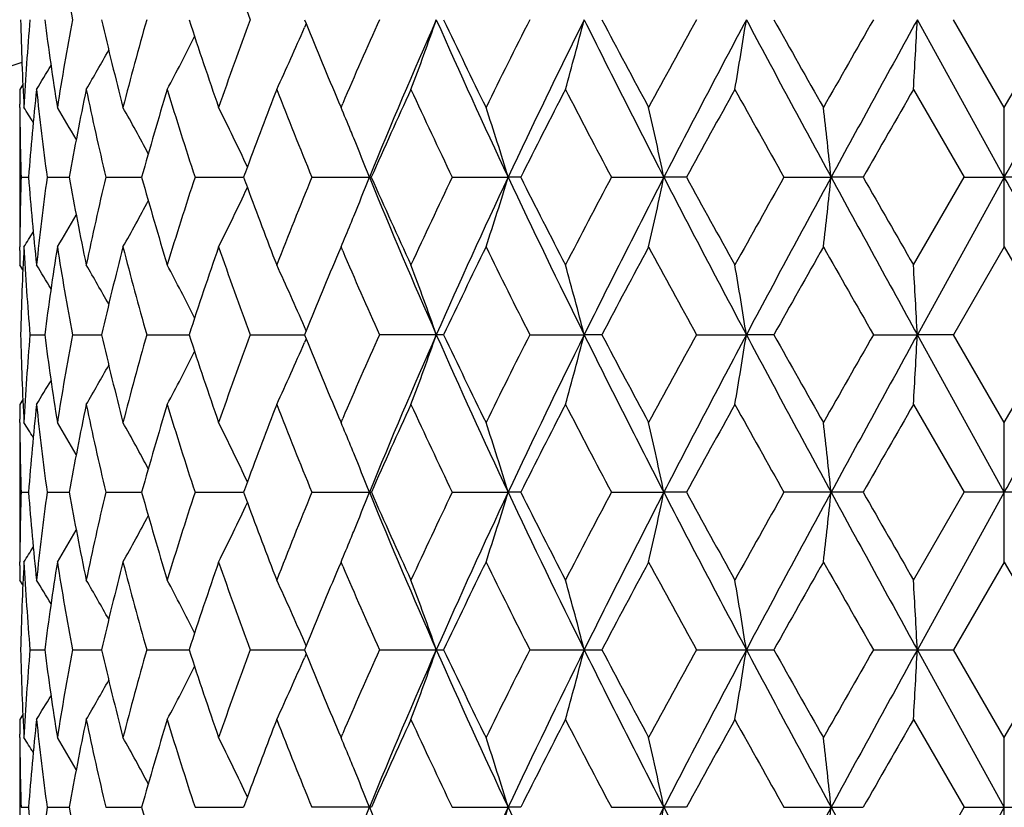
# Model space of a CAD drawing. Units: inches. Extents: x 0 to 11, y 0 to 8.5.
# Drawn here: x 3 to 3.2, y 5 to 5.2 of the extents above; entities that cross this region are included whole.
import ezdxf

# ---------------------------------------------------------------- set-up
doc = ezdxf.new("R2010")
doc.units = ezdxf.units.IN
doc.header["$LTSCALE"] = 0.605
doc.header["$MEASUREMENT"] = 0
doc.layers.get('0').update_dxf_attribs({"linetype": 'CONTINUOUS'})
doc.layers.add('ALL_FEATURES', color=7, linetype='CONTINUOUS')

msp = doc.modelspace()

# ---------------------------------------------------------------- linework, layer by layer
at = {"color": 7, "linetype": 'CONTINUOUS'}
for p, q in [((3.0953733718, 5.1746971099), (3.0956491842, 5.1740208156)), ((3.214437825, 5.1478903622), (3.1996427121, 5.1746971486)), ((3.2144377876, 5.1597594393), (3.2058174812, 5.1746971099)), ((3.2144377876, 5.1597594393), (3.2230580963, 5.1746971099)), ((3.0956491842, 5.1740208156), (3.0953626865, 5.1733518687)), ((3.0474616982, 5.1636663871), (3.0469386646, 5.1628309979)), ((3.0469386646, 5.1628279598), (3.0469386646, 5.1628309979)), ((3.1989828925, 5.1628279598), (3.2075869904, 5.1478904346)), ((3.0469491546, 5.1597572504), (3.0469448181, 5.1603412013)), ((3.1011751062, 5.1607434617), (3.1015943012, 5.1597594393)), ((3.1015943012, 5.1597594393), (3.1018846389, 5.1604391937)), ((3.2144377876, 5.1360209765), (3.2144377876, 5.1597594393)), ((3.0471605458, 5.1478934727), (3.0484246234, 5.1478934613)), ((3.0515928313, 5.1478904346), (3.0553424063, 5.1478904042)), ((3.0615705092, 5.1478904346), (3.0676777973, 5.1478903881)), ((3.0767538941, 5.1478904346), (3.0850109171, 5.1478903736)), ((3.0966259376, 5.1478904346), (3.1067515135, 5.1478904346)), ((3.1205099256, 5.1478904346), (3.1300251318, 5.1478903622)), ((3.1321592327, 5.1478904346), (3.1300251318, 5.1478903622)), ((3.1475925229, 5.1478904346), (3.1565131888, 5.1478903622)), ((3.1603688606, 5.1478904346), (3.1565131888, 5.1478903622)), ((3.1769514702, 5.1478904346), (3.1849738152, 5.1478903622)), ((3.1904197586, 5.1478904346), (3.1849738152, 5.1478903622)), ((3.1989828925, 5.1329529847), (3.2075869904, 5.1478904346)), ((3.214437825, 5.1478903622), (3.1996427004, 5.1210836034)), ((3.2075869904, 5.1478904346), (3.214437825, 5.1478903622)), ((3.2212885862, 5.1478904346), (3.214437825, 5.1478903622)), ((3.0469448177, 5.135445795), (3.0469480436, 5.1360292415)), ((3.1015943012, 5.1360209765), (3.1011752016, 5.1350371848)), ((3.1018853921, 5.1353413799), (3.1015943012, 5.1360209765)), ((3.2144377876, 5.1360209765), (3.2058173589, 5.121083533)), ((3.2144377876, 5.1360209765), (3.2230582185, 5.121083533)), ((3.0469386646, 5.1329560228), (3.0469386646, 5.132959061)), ((3.0474623296, 5.1321209613), (3.0469386646, 5.1329560228)), ((3.0486696021, 5.121083533), (3.0511871371, 5.1210835539)), ((3.0559054117, 5.121083533), (3.060854944, 5.1210835707)), ((3.0685398452, 5.121083533), (3.0757527212, 5.1210835854)), ((3.086142655, 5.121083533), (3.0953732781, 5.1210835992)), ((3.095649676, 5.1217603401), (3.0953626257, 5.1224290226)), ((3.0956482805, 5.1217599102), (3.0953732857, 5.121083533)), ((3.0953732857, 5.121083533), (3.0956490878, 5.1204072673)), ((3.1190484276, 5.121083533), (3.1081144025, 5.121083533)), ((3.1337068711, 5.121083533), (3.1429642497, 5.1210836034)), ((3.1459719481, 5.121083533), (3.1429642497, 5.1210836034)), ((3.1620485459, 5.121083533), (3.1705562993, 5.1210836034)), ((3.1752270049, 5.121083533), (3.1705562993, 5.1210836034)), ((3.1921742915, 5.121083533), (3.1996427004, 5.1210836034)), ((3.2058173589, 5.121083533), (3.1996427004, 5.1210836034)), ((3.214437825, 5.0942767257), (3.1996427004, 5.1210836034)), ((3.2144377876, 5.1061460502), (3.2058173589, 5.121083533)), ((3.2144377876, 5.1061460502), (3.2230582185, 5.121083533)), ((3.0956490878, 5.1204072673), (3.0953625936, 5.1197383312)), ((3.0474616934, 5.110052931), (3.0469386646, 5.1092175259)), ((3.0469386646, 5.1092144877), (3.0469386646, 5.1092175259)), ((3.1989828925, 5.1092144877), (3.2075868101, 5.0942767696)), ((3.0469491752, 5.1061408218), (3.0469448192, 5.1067273682)), ((3.1011746066, 5.107131198), (3.1015943012, 5.1061460502)), ((3.1015943012, 5.1061460502), (3.1018849737, 5.106826566)), ((3.2144377876, 5.0824072052), (3.2144377876, 5.1061460502)), ((3.0471606268, 5.0942767696), (3.0484246952, 5.0942767625)), ((3.051592789, 5.0942767696), (3.0553424606, 5.0942767508)), ((3.0615704354, 5.0942767696), (3.0676778792, 5.0942767412)), ((3.0767537913, 5.0942767696), (3.0850110229, 5.0942767325)), ((3.0966258093, 5.0942767696), (3.1067516518, 5.0942767696)), ((3.1205097762, 5.0942767696), (3.1300252354, 5.0942767257)), ((3.1321593899, 5.0942767696), (3.1300252354, 5.0942767257)), ((3.1475923574, 5.0942767696), (3.1565132598, 5.0942767257)), ((3.1603690314, 5.0942767696), (3.1565132598, 5.0942767257)), ((3.1904199372, 5.0942767696), (3.1769512942, 5.0942767696)), ((3.1989828925, 5.0793392448), (3.2075868101, 5.0942767696)), ((3.214437825, 5.0942767257), (3.1996426945, 5.0674699694)), ((3.2212887665, 5.0942767696), (3.2075868101, 5.0942767696)), ((3.046944831, 5.0818287218), (3.0469480616, 5.082412434)), ((3.1015943012, 5.0824072052), (3.1011747657, 5.0814224219)), ((3.1018856878, 5.0817269404), (3.1015943012, 5.0824072052)), ((3.2144377876, 5.0824072052), (3.205817317, 5.0674699694)), ((3.2144377876, 5.0824072052), (3.2230582605, 5.0674699694)), ((3.0474624549, 5.0785039709), (3.0469386646, 5.0793392448)), ((3.0486696081, 5.0674699694), (3.0511871249, 5.0674699694)), ((3.0559054252, 5.0674699694), (3.0608549184, 5.0674699694)), ((3.0685398658, 5.0674699694), (3.0757526805, 5.0674699694)), ((3.086142682, 5.0674699694), (3.0953732486, 5.0674699694)), ((3.0956496209, 5.0681467112), (3.0953627018, 5.0688150774)), ((3.0956482242, 5.0681462832), (3.0953732562, 5.0674699694)), ((3.0953732562, 5.0674699694), (3.0956490744, 5.0667936972)), ((3.108114435, 5.0674699694), (3.1190483931, 5.0674699694)), ((3.133706908, 5.0674699694), (3.1459719097, 5.0674699694)), ((3.1620485858, 5.0674699694), (3.1752269641, 5.0674699694)), ((3.1921743331, 5.0674699694), (3.205817317, 5.0674699694)), ((3.214437825, 5.0406632131), (3.1996426945, 5.0674699694)), ((3.2144377876, 5.0525327336), (3.205817317, 5.0674699694)), ((3.2144377876, 5.0525327336), (3.2230582605, 5.0674699694)), ((3.0956490744, 5.0667936972), (3.0953626901, 5.0661250025)), ((3.0474618425, 5.0564363515), (3.0469386646, 5.0556006941)), ((3.1989828925, 5.0556006941), (3.2075868101, 5.0406631693)), ((3.046949168, 5.0525275021), (3.0469448314, 5.0531110802)), ((3.0469480616, 5.0525275046), (3.0469448316, 5.0531110823)), ((3.1011747657, 5.0535175169), (3.1015943012, 5.0525327336)), ((3.1015943012, 5.0525327336), (3.101884865, 5.0532130016)), ((3.2144377876, 5.0287938886), (3.2144377876, 5.0525327336)), ((3.0471606268, 5.0406631693), (3.0484246952, 5.0406631764)), ((3.051592789, 5.0406631693), (3.0553424606, 5.040663188)), ((3.0615704354, 5.0406631693), (3.0676778792, 5.0406631977)), ((3.0767537913, 5.0406631693), (3.0850110229, 5.0406632063)), ((3.1067516518, 5.0406631693), (3.0966258093, 5.0406631693)), ((3.1205097762, 5.0406631693), (3.1300252354, 5.0406632131)), ((3.1321593899, 5.0406631693), (3.1300252354, 5.0406632131)), ((3.1475923574, 5.0406631693), (3.1565132598, 5.0406632131)), ((3.1603690314, 5.0406631693), (3.1565132598, 5.0406632131)), ((3.1769512942, 5.0406631693), (3.1904199372, 5.0406631693)), ((3.1989828925, 5.0257254511), (3.2075868101, 5.0406631693)), ((3.214437825, 5.0406632131), (3.1996427004, 5.0138563354)), ((3.2075868101, 5.0406631693), (3.2212887665, 5.0406631693))]:
    msp.add_line(p, q, dxfattribs=at)
for centre, radius, start, end in [((3.5979759504, 5.2757425238), 0.5514079139, 188.9837544024, 190.559111539), ((3.8123549898, 5.4442999658), 0.7746419621, 199.1930572825, 200.3672008235), ((3.5514702812, 5.1866112663), 0.5045321463, 181.3527784527, 183.0504483713), ((3.5560816266, 5.1326740912), 0.5091497079, 175.265325107, 176.9502421098), ((3.5806764558, 5.2431268486), 0.5338927119, 187.3636044444, 188.9835053338), ((3.5954674991, 5.0740841042), 0.5488627021, 169.4372778935, 171.01962718), ((3.6480133265, 5.3100073206), 0.6025477136, 192.9772104848, 194.4393080479), ((3.6748043401, 5.0026689582), 0.6301986953, 164.1586582016, 165.565601218), ((3.762485714, 5.3970675388), 0.7218384052, 197.9424301452, 199.193236101), ((3.8054842632, 4.9075664001), 0.767340393, 159.6272987296, 160.812620234), ((4.0153407076, 4.76981546), 0.9934731455, 155.9495038412, 156.8468615486), ((4.0938459235, 4.7439934911), 1.0668454023, 156.1892453911, 157.7536362008), ((2.6886884532, 5.3237778412), 0.4542764845, 339.2494882669, 340.8421565021), ((4.2607854764, 5.6794943871), 1.2494886139, 203.828669583, 205.1796110686), ((4.2437860312, 5.7085374604), 1.2449979801, 205.3906761205, 206.1540592887), ((4.3641619122, 4.5520284579), 1.3790344892, 153.158426607, 153.8518881157), ((4.4880001823, 4.5089453256), 1.5007821286, 153.6659906051, 154.8024013808), ((2.5939834776, 5.315758754), 0.5668141907, 344.3471798843, 345.5894958324), ((4.8125538098, 6.0017259287), 1.8631977118, 206.3514490908, 207.2751131197), ((4.8055679568, 6.0492533377), 1.8759283401, 207.7878576618, 208.3048007261), ((5.0670343602, 4.1296947724), 2.1727865245, 151.2525137871, 151.7008327421), ((5.3208467773, 4.0311528373), 2.435455313, 151.9955422995, 152.7074912201), ((2.3146132194, 5.3097235944), 0.8665279896, 350.2399665558, 351.035371949), ((6.2354308885, 6.8057966913), 3.4718787064, 208.0215191482, 208.5238323438), ((6.40888492, 6.9903389183), 3.7085169433, 209.3134420913, 209.5784612815), ((7.2937988313, 2.8269201029), 4.726032346, 150.2131039336, 150.421552343), ((8.4188542935, 2.3012842139), 5.9579083095, 151.1652200787, 151.459087644), ((0.7218437504, 5.3064874388), 2.4813013471, 356.6809000131, 356.9553951152), ((-9.4914908004, 12.1779941129), 14.5211218912, 331.0445434323, 331.1653548653), ((2.726037107, 5.3322719174), 0.4020659398, 335.0748920432, 336.7178887814), ((3.9445121858, 5.5195766851), 0.916503529, 202.1502764939, 203.0493670787), ((2.7395102087, 5.340635078), 0.3770714457, 331.865201366, 333.405943546), ((2.7432337958, 5.3475920496), 0.3652022145, 329.6073777071, 330.8154961276), ((3.2144386646, 4.6549107143), 0.5390733721, 108.0658842962, 161.9371347907), ((2.7435147846, 5.3522066948), 0.3600942429, 328.2707500919, 329.025209701), ((3.5494196732, 5.1628280004), 0.5024810086, 180.000004619, 180.2835605415), ((3.5629011769, 5.1083871531), 0.5159911572, 173.9432687247, 175.6089117087), ((3.5730917312, 5.2183856083), 0.5262420281, 186.0599244149, 187.6984631416), ((3.6121359145, 5.0472822193), 0.5658100278, 168.2165696387, 169.7576177107), ((3.6334707576, 5.2828773303), 0.5876149728, 191.7884880851, 193.2805859546), ((3.7034299323, 4.9708823513), 0.6599337948, 163.0907982065, 164.4415683485), ((3.7389108757, 5.3656370057), 0.6970404848, 196.9152793075, 198.2031572511), ((3.853372227, 4.8661172849), 0.8183982644, 158.7430880584, 159.7295745856), ((3.9072421628, 5.4806112478), 0.8762430051, 201.2639966755, 202.3159030334), ((4.0869000062, 4.7142700528), 1.0717824888, 155.2590807738, 156.1352700668), ((4.1807313789, 5.654765664), 1.1751561718, 204.7471615603, 205.5517310911), ((4.4973384913, 4.461099909), 1.528200129, 152.6654082267, 153.2940751661), ((4.6782291346, 5.9582609597), 1.7319205597, 207.3405275616, 207.8982503573), ((5.3853001488, 3.9316922411), 2.535637451, 150.9525994235, 151.3379775564), ((5.7888441399, 6.6180873951), 2.9972424695, 209.0473838739, 209.3745369146), ((9.0195499517, 1.8161876935), 6.714089809, 150.1024726346, 150.2494046391), ((3.5501002479, 5.162835678), 0.5031616176, 180.3505475002, 181.7017418572), ((2.7432532992, 4.9691055478), 0.3591785865, 31.5840851549, 32.0604526176), ((2.7434204261, 4.9722646742), 0.3622153823, 30.1767744726, 31.1736353857), ((2.7420213512, 4.9781970298), 0.3700764083, 27.9914010264, 29.3805449116), ((2.7343511903, 4.9859085632), 0.3875958047, 24.9901060507, 26.6498277531), ((2.7177044846, 4.9970861219), 0.4169340469, 22.3840764486, 22.9648031453), ((2.6524721615, 5.0029635336), 0.499059741, 16.8818905243, 18.311477425), ((2.494893602, 5.0101142993), 0.6758126375, 11.7631968866, 12.7930331145), ((1.9287772259, 5.0148315214), 1.2632238622, 6.0463379311, 6.5879719485), ((2.7145545302, 4.9957868507), 0.4203414381, 22.1911179588, 22.3843257108), ((2.7077720034, 4.9930444703), 0.4276573675, 21.2279496514, 22.1881046006), ((3.8252024679, 4.8766274312), 0.7883318684, 159.7368262593, 159.8732881243), ((3.549838854, 5.1329559011), 0.5029002014, 178.2979014464, 179.6498499538), ((3.561656793, 5.1872862885), 0.514741736, 184.3890963256, 186.0591142965), ((3.571015887, 5.0776454197), 0.5241513836, 172.2982383599, 173.9429709196), ((3.6093324626, 5.2479536389), 0.5629543421, 190.2385314009, 191.7873896577), ((3.6293006404, 5.0138300682), 0.5833435383, 166.7138932883, 168.2169101902), ((3.6987489844, 5.3235365419), 0.6550590609, 195.5534861769, 196.9143024472), ((3.7319931904, 4.9323318522), 0.6897855013, 161.7899895156, 163.0914076333), ((3.8256955528, 5.4193469166), 0.7888614181, 200.1275830411, 200.2639550739), ((3.8961073067, 4.8196193998), 0.8642524699, 157.6767024285, 158.7431985882), ((2.7078430704, 5.3027025427), 0.4275789165, 337.8126349216, 338.7728130849), ((4.0950350745, 5.5522903521), 1.068136514, 202.2471935371, 203.8096902978), ((4.0752490844, 5.5762517685), 1.0589999892, 203.8595521576, 204.7463138548), ((4.1617496777, 4.6499244307), 1.1541881832, 154.44085102, 155.2600339224), ((4.2625179215, 4.6154928752), 1.2513940238, 154.8212595538, 156.1701442619), ((2.6526093621, 5.292769603), 0.4989146336, 341.6887268888, 343.1187633718), ((4.4897099089, 5.7876584977), 1.5026795933, 205.1982420678, 206.3332159389), ((4.4762459281, 5.8239278529), 1.5045250532, 206.7010967283, 207.339653861), ((4.6401855427, 4.3574211014), 1.6889865865, 152.0945433311, 152.6664412695), ((4.8150427235, 4.2927924448), 1.8659883884, 152.7254573919, 153.6477400327), ((2.4950822851, 5.2856214729), 0.6756187528, 347.2071157512, 348.2372730856), ((5.3238112993, 6.2661792866), 2.4388011847, 207.2929636374, 208.0039348448), ((5.3335389755, 6.3355743512), 2.4765422335, 208.6575474275, 209.0521199571), ((5.7701495449, 3.6881389344), 2.9758277331, 150.6241634484, 150.9536694972), ((6.2397964545, 3.4876304379), 3.4768382726, 151.4764437046, 151.9780402365), ((1.9291335629, 5.2809059895), 1.2628649556, 353.4121069799, 353.9539088416), ((8.4281151788, 7.9995648277), 5.9684653486, 208.5411780106, 208.834525494), ((9.1157242829, 8.5347435456), 6.8249547765, 209.7519137465, 209.8964584287), ((-9.4850588386, -1.8786762591), 14.5137815193, 28.834658826, 28.9555312864), ((2.7344714865, 5.3098097331), 0.3874604253, 333.3504033787, 335.0107698096), ((3.8470672389, 5.4272731351), 0.8116555578, 200.266330655, 201.2610057596), ((2.7421541692, 5.3175071053), 0.3699232493, 330.6196576739, 332.0094265725), ((2.7435687458, 5.3234247182), 0.3620413628, 328.8265394347, 329.8239175639), ((2.7147115066, 5.2999255316), 0.4201703609, 337.6162815131, 337.8095819256), ((2.71790014, 5.2986103446), 0.416721144, 337.0353285704, 337.616534138), ((2.7434234904, 5.3265732216), 0.3589771706, 327.9396996327, 328.4163545039), ((3.5520482288, 5.1091526565), 0.505110476, 176.9504838379, 178.646184142), ((3.5570133121, 5.163177025), 0.5100835124, 183.0514387328, 184.7335880712), ((3.5830046077, 5.0523171418), 0.5362448389, 171.0198328123, 172.6322769648), ((3.5979919969, 5.2221340471), 0.5514245844, 188.9843529371, 190.5593277176), ((3.652385251, 4.9847026598), 0.6070484591, 165.5657448494, 167.0169819013), ((3.6792164724, 5.2943101627), 0.6347703587, 194.439909119, 195.8367003595), ((3.7695959632, 4.8963178521), 0.7293408134, 160.8127055125, 162.0506292851), ((3.8124582818, 5.3907299981), 0.7747539002, 199.1936025883, 200.367567696), ((4.2635965692, 4.5776619817), 1.2670033271, 153.8519196885, 154.6020369404), ((4.3837674579, 5.7535433079), 1.4009485492, 206.1542160242, 206.836823717), ((4.8473182232, 4.2242583901), 1.9232458201, 151.7008655023, 152.2050857662), ((5.1113725419, 6.1902141132), 2.2232643205, 208.3049682026, 208.7431046026), ((6.4278698287, 3.2946703069), 3.7303445701, 150.4215961648, 150.6850624891), ((7.2630401685, 7.4513966921), 4.6906618305, 209.5783884955, 209.7884070625), ((3.5494536222, 5.1329590313), 0.5025149576, 179.7164628755, 179.9999966185), ((3.9547162273, 4.771945264), 0.9275602536, 156.9553506754, 157.8437222095), ((4.0260255206, 5.5306461702), 1.0051379878, 203.1590007485, 204.0459443401), ((2.7435701104, 4.943617092), 0.3600265268, 30.9738055993, 31.7284655675), ((2.7432670392, 4.9482139086), 0.3651608845, 29.1835821054, 30.391875793), ((2.7395258562, 4.9551597851), 0.3770510839, 26.5932004803, 28.1340547365), ((2.7260394948, 4.9635156183), 0.4020609967, 23.2813799535, 24.9243995737), ((2.688675204, 4.9720034785), 0.4542887413, 19.1572306441, 20.7498754367), ((2.5939647075, 4.9800220567), 0.5668323009, 14.4100276663, 15.6523212323), ((2.314581596, 4.9860568332), 0.8665592429, 8.9643237816, 9.7597126734), ((0.7217482898, 4.9892927835), 2.4813966893, 3.0445000422, 3.3189890209), ((3.5514118326, 5.1329959459), 0.5044736779, 181.3527372013, 183.0509281481), ((3.5560883601, 5.079053046), 0.5091565161, 175.2648883211, 176.9497625292), ((3.5805010045, 5.1894900924), 0.533715764, 187.3638791131, 188.9839687039), ((3.5955348833, 5.0204564179), 0.548931492, 169.4371186889, 171.0192510558), ((3.6476772797, 5.2563155798), 0.6022027445, 192.9771424822, 194.4400613934), ((3.6749582625, 4.9490093244), 0.6303592865, 164.1584484812, 165.565017999), ((3.7618985718, 5.3432628673), 0.7212210143, 197.9423549581, 199.1942192886), ((3.8057798801, 4.8538395479), 0.7676568787, 159.6270520302, 160.8118736406), ((4.0160590334, 4.7158774411), 0.9942612482, 155.949298287, 156.8458890235), ((4.0933929713, 4.690581517), 1.066349696, 156.1893303126, 157.7544485148), ((2.6885187912, 5.2702241168), 0.4544563095, 339.2500227249, 340.8420487619), ((4.2612649379, 5.6261052096), 1.2500179202, 203.8291970245, 205.1795736729), ((4.2417926447, 5.6539758778), 1.2427907419, 205.3905960916, 206.1553292969), ((4.3653236869, 4.4978192821), 1.3803399246, 153.1581399422, 153.8509406242), ((4.4874170802, 4.4556234895), 1.5001301865, 153.6660973812, 154.8030025272), ((2.5937656026, 5.2622020392), 0.5670392993, 344.3475973922, 345.5894115226), ((4.8131583079, 5.9484229224), 1.8638772869, 206.3517541219, 207.2750856472), ((4.8009996818, 5.9932295543), 1.870763342, 207.7877784263, 208.3061452648), ((5.0700142178, 4.074433874), 2.1761912861, 151.2522194822, 151.6998341349), ((5.320047654, 3.9779702463), 2.4345474386, 151.9956667973, 152.7078819638), ((2.3142724544, 5.256164629), 0.8668730626, 350.2402341982, 351.0353178248), ((6.2360979793, 6.7525443686), 3.4726373292, 208.0216092195, 208.5238145608), ((6.2672837687, 6.8568341444), 3.5459336169, 209.3080217669, 209.5851905836), ((7.3081768485, 2.7650483534), 4.742613079, 150.2128078362, 150.4205262401), ((8.4180809741, 2.2481128618), 5.9570176179, 151.165358699, 151.4592707526), ((0.7208555286, 5.2529272666), 2.4822909971, 356.6809924417, 356.9553764084), ((-9.4734122507, 12.114384359), 14.5004638107, 331.044520541, 331.1655044262), ((2.7258871147, 5.2787232852), 0.4022292874, 335.075520379, 336.7178359283), ((3.943411941, 5.4655149192), 0.9153155813, 202.1502551665, 203.0504285616), ((2.7393692738, 5.2870917796), 0.3772288181, 331.8658963174, 333.4059857295), ((2.7430948207, 5.2940546075), 0.3653605569, 329.6081192636, 330.8157107819), ((2.7433739438, 5.2986714132), 0.3602570268, 328.2715691776, 329.0257206121), ((3.5494715719, 5.109214526), 0.5025329073, 180.0000043674, 180.283571396), ((3.5629984544, 5.0547600442), 0.5160886895, 173.9432343552, 175.6085845319), ((3.5729842909, 5.164756797), 0.5261335691, 186.0598311935, 187.6983953247), ((3.6123151918, 4.9936372619), 0.5659919568, 168.217155659, 169.7577264321), ((3.6332085174, 5.2292009893), 0.5873454196, 191.7877108709, 193.2805103615), ((3.7037333254, 4.9171865323), 0.6602480225, 163.0916188666, 164.4417600767), ((3.7384125203, 5.3118584735), 0.6965156649, 196.914216598, 198.203077567), ((3.8537879478, 4.8123568713), 0.8188389751, 158.7440519615, 159.730011539), ((3.9063271104, 5.4266207206), 0.8752535054, 201.2627184134, 202.3158226227), ((4.0878245759, 4.6602537513), 1.0727907825, 155.2602073413, 156.1355794562), ((4.1789616815, 5.6003042179), 1.1731940225, 204.745731701, 205.5516523097), ((4.4992319562, 4.4065440943), 1.5303148808, 152.6666187454, 153.2944206765), ((4.6742601532, 5.9025434917), 1.7274286245, 207.3389985671, 207.8981747778), ((5.390474198, 3.8752691202), 2.5415248776, 150.9538601953, 151.3383475487), ((5.869892169, 6.6097392002), 3.0900739366, 209.0514680442, 209.3687943141), ((9.0554851633, 1.7420873116), 6.7554544088, 150.1037570745, 150.2497900589), ((3.550102621, 5.1092216537), 0.5031639883, 180.3508189059, 181.7020390064), ((2.7433704946, 4.9155582546), 0.3590427046, 31.5844302105, 32.0610163661), ((2.7435362382, 4.9187170996), 0.3620822254, 30.1769703167, 31.1742109299), ((2.7421383138, 4.9246454254), 0.3699441773, 27.9914288859, 29.3810939287), ((2.7344727318, 4.9323523443), 0.3874615323, 24.9900014594, 26.650333347), ((2.717850077, 4.9435307356), 0.4167773628, 22.3840993553, 22.9652704614), ((2.652632838, 4.949399959), 0.49889155, 16.881744209, 18.3118437606), ((2.4951167796, 4.9565483929), 0.675584486, 11.7630914271, 12.7932972265), ((1.9292017442, 4.9612640767), 1.2627968759, 6.0462824434, 6.5881109368), ((2.7146935066, 4.9422287328), 0.4201919118, 22.1910487178, 22.3843493898), ((2.7078954765, 4.9394800988), 0.4275245581, 21.2277803755, 22.1880268731), ((3.8260730581, 4.8226947181), 0.7892589711, 159.7369779055, 159.8732854675), ((3.5498648634, 5.0793360884), 0.5029262107, 178.2976350761, 179.6495256876), ((3.5616970089, 5.1336752056), 0.5147820077, 184.389379675, 186.058935913), ((3.5710524337, 5.0240290922), 0.5241879993, 172.298485942, 173.9431111834), ((3.6093928109, 5.1943490477), 0.5630152868, 190.2383495103, 191.7870464848), ((3.6293509982, 4.9602086092), 0.5833944113, 166.7142865705, 168.2171780099), ((3.698840753, 5.269944965), 0.6551533078, 195.5531972271, 196.9138218926), ((3.7320651349, 4.8787009372), 0.689859331, 161.7904985375, 163.0917807269), ((3.8261533465, 5.3658963356), 0.7893472653, 200.1272659448, 200.2635571151), ((3.8962169548, 4.7659703407), 0.8643674631, 157.6772960305, 158.7436517566), ((2.7079343094, 5.2490546384), 0.4274815841, 337.8123454991, 338.7726731826), ((4.0943449583, 5.4983771267), 1.0673842229, 202.2463369944, 203.8099313574), ((4.0754961459, 5.5227384811), 1.0592664128, 203.8591151001, 204.7456543729), ((4.1619344805, 4.5962368453), 1.1543869286, 154.4415016974, 155.2605437761), ((4.2624563622, 4.5619012333), 1.2513288624, 154.8209697471, 156.1699272968), ((2.6526985013, 5.2391300781), 0.4988219169, 341.6883184165, 343.1186390818), ((4.488722349, 5.7335615668), 1.5015801526, 205.1976008379, 206.3334034781), ((4.4767298063, 5.7705433339), 1.5050601551, 206.7006154335, 207.338945356), ((4.6405553945, 4.3036343547), 1.6893945834, 152.0952289994, 152.6669884698), ((4.8149872472, 4.239200599), 1.8659290311, 152.7252704887, 153.6475837813), ((2.4952068332, 5.2319829889), 0.6754918244, 347.2068206495, 348.2371840233), ((5.3221123495, 6.2116685906), 2.4368799719, 207.2925375223, 208.004068243), ((5.3348002401, 6.2826247408), 2.4779673085, 208.65703694, 209.0513821616), ((5.7712203299, 3.633964359), 2.9770361378, 150.6248670067, 150.9542389119), ((6.2398586831, 3.4339770622), 3.4769118925, 151.476357725, 151.9779440195), ((1.9293714727, 5.2272681921), 1.2626258603, 353.4119514535, 353.9538621783), ((8.4228993407, 7.9430890911), 5.9625158554, 208.5409648115, 208.8346047879), ((8.6999402479, 8.2426932273), 6.3456552258, 209.7458152718, 209.9012774832), ((2.734528752, 5.2561712751), 0.3873981706, 333.349867784, 335.0105165672), ((3.8471470653, 5.3736821646), 0.8117382077, 200.2658874503, 201.2604603718), ((2.7421984817, 5.2638724884), 0.3698744093, 330.6191038186, 332.0090639901), ((2.7436019018, 5.2697950137), 0.3620047469, 328.8259807198, 329.8234611329), ((2.7147647296, 5.2462929629), 0.4201140209, 337.6159693091, 337.8093083123), ((2.7179355053, 5.2449851211), 0.4166841135, 337.0348811682, 337.6162205696), ((2.743444119, 5.2729475163), 0.3589551033, 327.9391689153, 328.4158849988), ((3.5520100245, 5.0555340521), 0.5050722598, 176.950048976, 178.6458544411), ((3.5570467125, 5.1095663213), 0.5101170289, 183.0519248254, 184.7335986733), ((3.5829132241, 4.9987152058), 0.536152728, 171.0195577351, 172.6322570895), ((3.598108938, 5.1685423137), 0.5515435323, 188.9847170937, 190.5593311576), ((3.6522223175, 4.9311260735), 0.6068813998, 165.5653102803, 167.0169281624), ((3.6794524372, 5.2407634828), 0.6350155995, 194.4404622829, 195.8366964521), ((3.7693191204, 4.84279286), 0.7290501715, 160.812144462, 162.0505468746), ((3.812890445, 5.337276716), 0.7752148034, 199.1943039622, 200.3675572924), ((4.2626740094, 4.5244834622), 1.2659833717, 153.8512019896, 154.6019158042), ((4.3854094708, 5.7007599454), 1.4027884728, 206.1550983906, 206.8368038285), ((4.8451912756, 4.1717609588), 1.9208438472, 151.7001074908, 152.2049533439), ((5.1155946997, 6.1389151997), 2.2280792851, 208.3058961965, 208.7430815587), ((6.4199485796, 3.2454942245), 3.7212651044, 150.4208160624, 150.6849227397), ((7.5153358292, 7.5416394096), 4.9810882084, 209.5849754323, 209.7827468454), ((3.5494786452, 5.0793392135), 0.5025399806, 179.7161640724, 179.9999964371), ((3.9542037997, 4.7185381278), 0.9270078417, 156.9547721857, 157.8435992484), ((4.0268666742, 5.4774074683), 1.0060588601, 203.1598415471, 204.0459215591), ((2.7434836653, 4.8899527848), 0.3601266457, 30.9736270404, 31.7280756257), ((2.7431598557, 4.8945402872), 0.3652836341, 29.1835915468, 30.3914722969), ((2.7393981234, 4.9014807939), 0.377194493, 26.5933903956, 28.133646277), ((2.7258887304, 4.9098348591), 0.402225963, 23.2816298538, 24.9240066947), ((2.6884890773, 4.9183222285), 0.4544867132, 19.1575842125, 20.7495210021), ((2.5937263558, 4.9263443719), 0.5670790659, 14.4103031732, 15.6520450492), ((2.3142096654, 4.9323818316), 0.8669361755, 8.9645000277, 9.7595359938), ((0.7206711122, 4.9356192206), 2.4824755237, 3.0445608354, 3.3189280781), ((3.5514209494, 5.0793832357), 0.504482814, 181.3531547834, 183.0509417995), ((3.5559955656, 5.0254451441), 0.5090635649, 175.2646611604, 176.9498153409), ((3.5806187184, 5.1358951487), 0.5338349028, 187.3642416375, 188.983943538), ((3.5952992515, 4.9668815295), 0.5486927501, 169.436578059, 171.0193736897), ((3.6479402364, 5.2027693033), 0.6024741116, 192.9777620291, 194.4399995282), ((3.674520748, 4.895510691), 0.6299069955, 164.1576414701, 165.5651997948), ((3.7623901312, 5.2898194357), 0.7217411011, 197.9431822285, 199.194126435), ((3.8050111547, 4.80049698), 0.766841873, 159.6260372688, 160.8121014766), ((4.0146427562, 4.6628737011), 0.9927193649, 155.9481250457, 156.8461116912), ((4.0943449583, 4.6365628121), 1.0673842229, 156.1900686426, 157.7536630056), ((2.6884890781, 5.2166177101), 0.4544867123, 339.2504789964, 340.8424157889), ((4.2624563621, 5.5730387056), 1.2513288624, 203.8300727032, 205.1790302529), ((4.2626740094, 5.6104564766), 1.2659833716, 205.3980841958, 206.1487980104), ((4.3625461311, 4.4455772169), 1.3772423287, 153.1568736979, 153.851224083), ((4.488722349, 4.4013783721), 1.5015801526, 153.6665965219, 154.8023991621), ((2.5937263569, 5.2085955667), 0.5670790649, 344.3479549497, 345.589696828), ((4.8149872471, 5.8957393398), 1.8659290311, 206.3524162187, 207.2747295113), ((4.8451912764, 5.9631789805), 1.920843848, 207.7950466562, 208.2998925091), ((5.0630629055, 4.0245762547), 2.1682902813, 151.2508908791, 151.7001313657), ((5.3221123496, 3.9232713482), 2.4368799719, 151.995931757, 152.7074624777), ((2.314209667, 5.202558107), 0.8669361739, 350.2404640054, 351.035499973), ((6.239858683, 6.7009628766), 3.4769118924, 208.0220559805, 208.523642275), ((6.419948585, 6.8894457174), 3.7212651106, 209.3150772605, 209.5791839374), ((7.2753468969, 2.7300982217), 4.7048490808, 150.2114472019, 150.4208305204), ((8.4228993407, 2.1918508477), 5.9625158554, 151.1653952121, 151.4590351885), ((0.7206711165, 5.199320718), 2.4824755193, 356.6810719217, 356.9554391648), ((2.7258886455, 5.2251051179), 0.402226056, 335.0759934676, 336.7183882805), ((3.9443670246, 5.4123069926), 0.916353135, 202.1512305767, 203.0503952384), ((2.7393981018, 5.2334591562), 0.3771945173, 331.8663537654, 333.4066170748), ((2.7431598611, 5.2403996486), 0.3652836279, 329.6085276942, 330.8164060846), ((2.743483663, 5.2449871555), 0.3601266484, 328.271924377, 329.0263729294), ((3.5494786457, 5.0556007253), 0.5025399811, 180.0000035635, 180.2838512848), ((3.5630812587, 5.0011381681), 0.5161718844, 173.9433120211, 175.6083723909), ((3.5728778668, 5.111131076), 0.5260264805, 186.0597630247, 187.6986398499), ((3.6125232377, 4.9399816778), 0.5662041527, 168.2173149148, 169.7572890902), ((3.6330001214, 5.1755426108), 0.5871323104, 191.7876062401, 193.2809291795), ((3.704125773, 4.8634561812), 0.6606574048, 163.0918462174, 164.4411346628), ((3.7380470693, 5.2581318567), 0.6961331981, 196.9140833935, 198.2036373422), ((3.8545589845, 4.7584476997), 0.819664643, 158.7443486389, 159.7292983849), ((3.9056849353, 5.3727545127), 0.8745635081, 201.2625644412, 202.3164877718), ((4.0891432158, 4.6060388856), 1.0742399421, 155.2605243589, 156.134706168), ((4.1777545983, 5.5461302756), 1.1718633067, 204.7455636458, 205.5523908807), ((4.5020081305, 4.351505661), 1.5334352426, 152.6669606155, 153.293478595), ((4.640555399, 5.8313055865), 1.6893945885, 207.3330115311, 207.9047709997), ((5.3982341101, 3.8173639361), 2.5503923471, 150.9542170898, 151.3373638086), ((5.7712203416, 6.5009755864), 2.9770361512, 209.0457610888, 209.3751329926), ((9.110841868, 1.656696831), 6.8192832481, 150.1041212734, 150.2487859717), ((3.5500705935, 5.0556075364), 0.5031319596, 180.3507507716, 181.7020884923), ((2.7434441181, 4.8619924219), 0.3589551043, 31.5841139116, 32.060831086), ((2.7436019024, 4.8651449255), 0.3620047462, 30.1765386723, 31.1740192808), ((2.7421984814, 4.8710674503), 0.3698744096, 27.9909360511, 29.3808961807), ((2.7345287909, 4.8787686826), 0.3873981273, 24.9894944723, 26.6501322954), ((2.7179357009, 4.8899548996), 0.4166839014, 22.383815202, 22.9651189593), ((2.6526985008, 4.8958098606), 0.4988219174, 16.881360919, 18.3116815828), ((2.4952068324, 4.9029569498), 0.6754918251, 11.7628159773, 12.79317935), ((1.9293714714, 4.9076717466), 1.2626258616, 6.046137822, 6.5880485462), ((2.7147650776, 4.8886471185), 0.4201136449, 22.1907281389, 22.3840664216), ((2.7079344706, 4.8858853636), 0.427481411, 21.2273267399, 22.1876907226), ((3.8261534575, 4.7690435625), 0.7893473835, 159.736437624, 159.8727340485), ((3.5616503098, 5.0800566324), 0.514735065, 184.389225586, 186.0589555269), ((3.5711777952, 4.9704010837), 0.5243141609, 172.2987615123, 173.9430119696), ((3.6092559397, 5.1407073227), 0.562875596, 190.2380086237, 191.7871092852), ((3.6985723209, 5.2162507419), 0.6548730876, 195.5526989557, 196.913922101), ((2.7078953164, 5.1954599028), 0.4275247301, 337.8120092719, 338.7722195475), ((4.0933929713, 5.4443584219), 1.066349696, 202.2455514852, 203.8106696874), ((4.2612649379, 4.5088347293), 1.2500179202, 154.8204263271, 156.1708029755), ((2.6526328385, 5.1855399797), 0.4988915494, 341.6881562386, 343.1182557918), ((4.4874170802, 5.6793164493), 1.5001301865, 205.1969974728, 206.3339026188), ((4.8131583079, 4.1865170164), 1.8638772869, 152.7249143528, 153.6482458781), ((2.4951167803, 5.1783915458), 0.6755844852, 347.2067027729, 348.2369085734), ((5.320047654, 6.1569696925), 2.4345474386, 207.2921180362, 208.0043332027), ((6.2360979793, 3.3823955702), 3.4726373292, 151.4761854392, 151.9783907805), ((1.9292017457, 5.173675862), 1.2627968744, 353.4118890629, 353.9537175569), ((8.4180809744, 7.8868270772), 5.9570176182, 208.5407292474, 208.834641301)]:
    msp.add_arc(centre, radius, start, end, dxfattribs=at)
at = {"layer": 'ALL_FEATURES', "color": 7, "linetype": 'CONTINUOUS'}
for p, q in [((3.0469386646, 5.1597624774), (3.0469386646, 5.1360240147)), ((3.0469386646, 5.1061460502), (3.0469386646, 5.0824072052)), ((3.0469386646, 5.0525327336), (3.0469386646, 5.0287938886))]:
    msp.add_line(p, q, dxfattribs=at)

doc.saveas('drawing.dxf')
